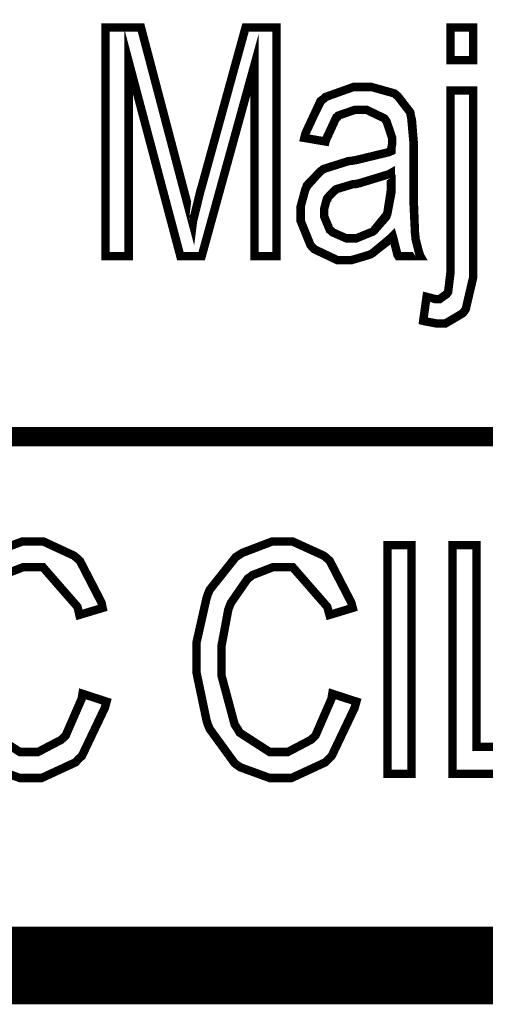
# Model space of a CAD drawing. Extents: x 7.3 to 49.8, y 6 to 36.4.
# Drawn here: x 43.9 to 44.1, y 6.4 to 6.8 of the extents above; entities that cross this region are included whole.
import ezdxf

# ---------------------------------------------------------------- set-up
doc = ezdxf.new("R2010")
doc.units = 0
doc.header["$MEASUREMENT"] = 0

msp = doc.modelspace()

# ---------------------------------------------------------------- linework, layer by layer
at = {"color": 0}
for points, const_width in [([(42.75741, 7.3573), (42.75741, 6.4126), (49.22851, 6.4126), (49.22851, 7.3573), (42.75741, 7.3573)], 0.02778), ([(42.75741, 7.3573), (42.75741, 6.4126), (49.22851, 6.4126), (49.22851, 7.3573), (42.75741, 7.3573)], 0.02778), ([(43.93761, 6.6661), (43.93761, 6.7479), (43.95031, 6.7479), (43.96561, 6.6898), (43.96881, 6.6778), (43.96891, 6.6786), (43.97161, 6.6896), (43.97201, 6.6909), (43.98771, 6.7479), (43.99881, 6.7479), (43.99881, 6.6661), (43.99091, 6.6661), (43.99091, 6.7346), (43.97201, 6.6661), (43.96441, 6.6661), (43.94591, 6.7357), (43.94591, 6.6661), (43.93761, 6.6661)], 0.003), ([(43.93761, 6.6661), (43.93761, 6.7479), (43.95031, 6.7479), (43.96561, 6.6898), (43.96881, 6.6778), (43.96891, 6.6786), (43.97161, 6.6896), (43.97201, 6.6909), (43.98771, 6.7479), (43.99881, 6.7479), (43.99881, 6.6661), (43.99091, 6.6661), (43.99091, 6.7346), (43.97201, 6.6661), (43.96441, 6.6661), (43.94591, 6.7357), (43.94591, 6.6661), (43.93761, 6.6661)], 0.003), ([(44.06101, 6.7362), (44.06101, 6.7479), (44.06911, 6.7479), (44.06911, 6.7362), (44.06101, 6.7362)], 0.003), ([(44.06101, 6.7362), (44.06101, 6.7479), (44.06911, 6.7479), (44.06911, 6.7362), (44.06101, 6.7362)], 0.003), ([(44.04031, 6.6733), (44.03961, 6.6726), (44.03311, 6.6672), (44.03241, 6.6668), (44.03161, 6.6665), (44.02551, 6.6647), (44.02341, 6.6647), (44.02051, 6.6647), (44.01231, 6.6686), (44.01161, 6.6693), (44.01091, 6.6701), (44.00741, 6.6787), (44.00741, 6.6816), (44.00741, 6.6839), (44.00911, 6.6901), (44.00941, 6.6907), (44.00961, 6.6914), (44.01451, 6.6965), (44.01511, 6.6969), (44.01561, 6.6973), (44.02451, 6.7001), (44.02561, 6.7002), (44.02731, 6.7005), (44.03891, 6.7033), (44.03961, 6.7036), (44.04011, 6.7062), (44.04011, 6.7084), (44.03811, 6.7143), (44.03781, 6.7147), (44.03731, 6.7154), (44.03101, 6.7184), (44.02881, 6.7184), (44.02671, 6.7184), (44.02091, 6.7164), (44.02061, 6.7159), (44.02011, 6.7157), (44.01661, 6.7082), (44.01631, 6.7071), (44.00871, 6.7084), (44.00911, 6.71), (44.01451, 6.7216), (44.01551, 6.7223), (44.01621, 6.723), (44.02631, 6.7266), (44.02981, 6.7266), (44.03271, 6.7266), (44.04091, 6.7243), (44.04161, 6.7237), (44.04211, 6.7233), (44.04661, 6.7175), (44.04671, 6.7166), (44.04691, 6.7159), (44.04771, 6.7072), (44.04771, 6.7043), (44.04771, 6.6908), (44.04771, 6.6864), (44.04831, 6.6737), (44.04841, 6.6732), (44.04841, 6.6725), (44.04991, 6.6666), (44.05021, 6.6661), (44.04231, 6.6661), (44.04201, 6.6666), (44.04051, 6.6726), (44.04031, 6.6733)], 0.003), ([(44.04031, 6.6733), (44.03961, 6.6726), (44.03311, 6.6672), (44.03241, 6.6668), (44.03161, 6.6665), (44.02551, 6.6647), (44.02341, 6.6647), (44.02051, 6.6647), (44.01231, 6.6686), (44.01161, 6.6693), (44.01091, 6.6701), (44.00741, 6.6787), (44.00741, 6.6816), (44.00741, 6.6839), (44.00911, 6.6901), (44.00941, 6.6907), (44.00961, 6.6914), (44.01451, 6.6965), (44.01511, 6.6969), (44.01561, 6.6973), (44.02451, 6.7001), (44.02561, 6.7002), (44.02731, 6.7005), (44.03891, 6.7033), (44.03961, 6.7036), (44.04011, 6.7062), (44.04011, 6.7084), (44.03811, 6.7143), (44.03781, 6.7147), (44.03731, 6.7154), (44.03101, 6.7184), (44.02881, 6.7184), (44.02671, 6.7184), (44.02091, 6.7164), (44.02061, 6.7159), (44.02011, 6.7157), (44.01661, 6.7082), (44.01631, 6.7071), (44.00871, 6.7084), (44.00911, 6.71), (44.01451, 6.7216), (44.01551, 6.7223), (44.01621, 6.723), (44.02631, 6.7266), (44.02981, 6.7266), (44.03271, 6.7266), (44.04091, 6.7243), (44.04161, 6.7237), (44.04211, 6.7233), (44.04661, 6.7175), (44.04671, 6.7166), (44.04691, 6.7159), (44.04771, 6.7072), (44.04771, 6.7043), (44.04771, 6.6908), (44.04771, 6.6864), (44.04831, 6.6737), (44.04841, 6.6732), (44.04841, 6.6725), (44.04991, 6.6666), (44.05021, 6.6661), (44.04231, 6.6661), (44.04201, 6.6666), (44.04051, 6.6726), (44.04031, 6.6733)], 0.003), ([(44.05121, 6.643), (44.05241, 6.6516), (44.05281, 6.6515), (44.05551, 6.6508), (44.05631, 6.6508), (44.05711, 6.6508), (44.05961, 6.6526), (44.05981, 6.6529), (44.06011, 6.6533), (44.06101, 6.6607), (44.06101, 6.6632), (44.06101, 6.7253), (44.06911, 6.7253), (44.06911, 6.6629), (44.06911, 6.6587), (44.06641, 6.6472), (44.06591, 6.6464), (44.06531, 6.6457), (44.05921, 6.6421), (44.05731, 6.6421), (44.05581, 6.6421), (44.05161, 6.6429), (44.05121, 6.643)], 0.003), ([(44.05121, 6.643), (44.05241, 6.6516), (44.05281, 6.6515), (44.05551, 6.6508), (44.05631, 6.6508), (44.05711, 6.6508), (44.05961, 6.6526), (44.05981, 6.6529), (44.06011, 6.6533), (44.06101, 6.6607), (44.06101, 6.6632), (44.06101, 6.7253), (44.06911, 6.7253), (44.06911, 6.6629), (44.06911, 6.6587), (44.06641, 6.6472), (44.06591, 6.6464), (44.06531, 6.6457), (44.05921, 6.6421), (44.05731, 6.6421), (44.05581, 6.6421), (44.05161, 6.6429), (44.05121, 6.643)], 0.003), ([(44.03961, 6.6958), (44.03891, 6.6954), (44.02841, 6.6922), (44.02701, 6.6919), (44.02621, 6.6919), (44.02021, 6.6901), (44.01991, 6.6898), (44.01961, 6.6897), (44.01711, 6.6871), (44.01701, 6.6866), (44.01671, 6.6864), (44.01581, 6.683), (44.01581, 6.6819), (44.01581, 6.6803), (44.01781, 6.6755), (44.01841, 6.6751), (44.01871, 6.6747), (44.02371, 6.6725), (44.02531, 6.6725), (44.02731, 6.6725), (44.03241, 6.6746), (44.03301, 6.6748), (44.03351, 6.6752), (44.03771, 6.6804), (44.03811, 6.6809), (44.03841, 6.6816), (44.03961, 6.6894), (44.03961, 6.6921), (44.03961, 6.6958)], 0.003), ([(44.03961, 6.6958), (44.03891, 6.6954), (44.02841, 6.6922), (44.02701, 6.6919), (44.02621, 6.6919), (44.02021, 6.6901), (44.01991, 6.6898), (44.01961, 6.6897), (44.01711, 6.6871), (44.01701, 6.6866), (44.01671, 6.6864), (44.01581, 6.683), (44.01581, 6.6819), (44.01581, 6.6803), (44.01781, 6.6755), (44.01841, 6.6751), (44.01871, 6.6747), (44.02371, 6.6725), (44.02531, 6.6725), (44.02731, 6.6725), (44.03241, 6.6746), (44.03301, 6.6748), (44.03351, 6.6752), (44.03771, 6.6804), (44.03811, 6.6809), (44.03841, 6.6816), (44.03961, 6.6894), (44.03961, 6.6921), (44.03961, 6.6958)], 0.003), ([(44.01871, 6.5097), (44.02731, 6.5069), (44.02671, 6.5047), (44.01851, 6.4875), (44.01741, 6.4864), (44.01621, 6.4852), (44.00411, 6.4796), (44.00021, 6.4796), (43.99631, 6.4796), (43.98591, 6.4834), (43.98481, 6.4841), (43.98371, 6.485), (43.97491, 6.4971), (43.97421, 6.4987), (43.97371, 6.5004), (43.97021, 6.5171), (43.97021, 6.5225), (43.97021, 6.5282), (43.97371, 6.5437), (43.97421, 6.5453), (43.97491, 6.5469), (43.98421, 6.5586), (43.98551, 6.5594), (43.98661, 6.5601), (43.99711, 6.5641), (44.00081, 6.5641), (44.00461, 6.5641), (44.01561, 6.5591), (44.01671, 6.5582), (44.01781, 6.5572), (44.02551, 6.5423), (44.02601, 6.5404), (44.01771, 6.5379), (44.01691, 6.5408), (44.00451, 6.555), (44.00051, 6.555), (43.99761, 6.555), (43.99011, 6.5521), (43.98941, 6.5515), (43.98851, 6.5509), (43.98241, 6.5421), (43.98191, 6.5408), (43.98151, 6.5397), (43.97911, 6.5268), (43.97911, 6.5225), (43.97911, 6.5162), (43.98381, 6.4987), (43.98481, 6.4972), (43.98561, 6.4958), (43.99631, 6.4889), (43.99981, 6.4889), (44.00281, 6.4889), (44.01101, 6.4932), (44.01191, 6.494), (44.01271, 6.4948), (44.01841, 6.5079), (44.01871, 6.5097)], 0.003), ([(44.01871, 6.5097), (44.02731, 6.5069), (44.02671, 6.5047), (44.01851, 6.4875), (44.01741, 6.4864), (44.01621, 6.4852), (44.00411, 6.4796), (44.00021, 6.4796), (43.99631, 6.4796), (43.98591, 6.4834), (43.98481, 6.4841), (43.98371, 6.485), (43.97491, 6.4971), (43.97421, 6.4987), (43.97371, 6.5004), (43.97021, 6.5171), (43.97021, 6.5225), (43.97021, 6.5282), (43.97371, 6.5437), (43.97421, 6.5453), (43.97491, 6.5469), (43.98421, 6.5586), (43.98551, 6.5594), (43.98661, 6.5601), (43.99711, 6.5641), (44.00081, 6.5641), (44.00461, 6.5641), (44.01561, 6.5591), (44.01671, 6.5582), (44.01781, 6.5572), (44.02551, 6.5423), (44.02601, 6.5404), (44.01771, 6.5379), (44.01691, 6.5408), (44.00451, 6.555), (44.00051, 6.555), (43.99761, 6.555), (43.99011, 6.5521), (43.98941, 6.5515), (43.98851, 6.5509), (43.98241, 6.5421), (43.98191, 6.5408), (43.98151, 6.5397), (43.97911, 6.5268), (43.97911, 6.5225), (43.97911, 6.5162), (43.98381, 6.4987), (43.98481, 6.4972), (43.98561, 6.4958), (43.99631, 6.4889), (43.99981, 6.4889), (44.00281, 6.4889), (44.01101, 6.4932), (44.01191, 6.494), (44.01271, 6.4948), (44.01841, 6.5079), (44.01871, 6.5097)], 0.003), ([(44.03841, 6.5628), (44.03841, 6.4811), (44.04701, 6.4811), (44.04701, 6.5628), (44.03841, 6.5628)], 0.003), ([(44.03841, 6.5628), (44.03841, 6.4811), (44.04701, 6.4811), (44.04701, 6.5628), (44.03841, 6.5628)], 0.003), ([(44.06171, 6.4811), (44.06171, 6.5628), (44.07031, 6.5628), (44.07031, 6.4907), (44.10191, 6.4907), (44.10191, 6.4811), (44.06171, 6.4811)], 0.003), ([(44.06171, 6.4811), (44.06171, 6.5628), (44.07031, 6.5628), (44.07031, 6.4907), (44.10191, 6.4907), (44.10191, 6.4811), (44.06171, 6.4811)], 0.003)]:
    msp.add_lwpolyline(points, close=True, dxfattribs=dict(at, const_width=const_width))
for points in [[(43.93711, 6.6652), (43.93711, 6.7475), (43.95021, 6.7475), (43.96531, 6.6893), (43.96841, 6.6772), (43.96871, 6.6779), (43.97151, 6.6887), (43.97191, 6.6901), (43.98761, 6.7475), (43.99901, 6.7475), (43.99901, 6.6652), (43.99081, 6.6652), (43.99081, 6.734), (43.97191, 6.6652), (43.96421, 6.6652), (43.94551, 6.7351), (43.94551, 6.6652), (43.93711, 6.6652)], [(43.93711, 6.6652), (43.93711, 6.7475), (43.95021, 6.7475), (43.96531, 6.6893), (43.96841, 6.6772), (43.96871, 6.6779), (43.97151, 6.6887), (43.97191, 6.6901), (43.98761, 6.7475), (43.99901, 6.7475), (43.99901, 6.6652), (43.99081, 6.6652), (43.99081, 6.734), (43.97191, 6.6652), (43.96421, 6.6652), (43.94551, 6.7351), (43.94551, 6.6652), (43.93711, 6.6652)], [(44.06091, 6.7358), (44.06091, 6.7475), (44.06901, 6.7475), (44.06901, 6.7358), (44.06091, 6.7358)], [(44.06091, 6.7358), (44.06091, 6.7475), (44.06901, 6.7475), (44.06901, 6.7358), (44.06091, 6.7358)], [(44.04171, 6.6726), (44.04121, 6.6719), (44.03421, 6.6665), (44.03351, 6.6661), (44.03271, 6.6657), (44.02651, 6.6639), (44.02441, 6.6639), (44.02161, 6.6639), (44.01371, 6.6678), (44.01281, 6.6684), (44.01211, 6.6693), (44.00841, 6.678), (44.00841, 6.6808), (44.00841, 6.6832), (44.01021, 6.6893), (44.01051, 6.69), (44.01091, 6.6907), (44.01561, 6.6958), (44.01621, 6.6962), (44.01671, 6.6966), (44.02561, 6.6993), (44.02671, 6.6996), (44.02841, 6.6997), (44.04031, 6.7026), (44.04121, 6.703), (44.04121, 6.7055), (44.04121, 6.7077), (44.03951, 6.7137), (44.03921, 6.714), (44.03871, 6.7147), (44.03201, 6.7177), (44.02981, 6.7177), (44.02781, 6.7177), (44.02201, 6.7158), (44.02161, 6.7154), (44.02121, 6.715), (44.01771, 6.7075), (44.01741, 6.7065), (44.00961, 6.7077), (44.00991, 6.7093), (44.01581, 6.7209), (44.01661, 6.7216), (44.01741, 6.7223), (44.02771, 6.7259), (44.03121, 6.7259), (44.03401, 6.7259), (44.04201, 6.7236), (44.04271, 6.7232), (44.04341, 6.7226), (44.04781, 6.7168), (44.04811, 6.7159), (44.04831, 6.7153), (44.04911, 6.7065), (44.04911, 6.7036), (44.04911, 6.6901), (44.04911, 6.6857), (44.04951, 6.673), (44.04961, 6.6723), (44.04961, 6.6718), (44.05151, 6.6658), (44.05171, 6.6652), (44.04331, 6.6652), (44.04311, 6.6658), (44.04191, 6.6719), (44.04171, 6.6726)], [(44.04171, 6.6726), (44.04121, 6.6719), (44.03421, 6.6665), (44.03351, 6.6661), (44.03271, 6.6657), (44.02651, 6.6639), (44.02441, 6.6639), (44.02161, 6.6639), (44.01371, 6.6678), (44.01281, 6.6684), (44.01211, 6.6693), (44.00841, 6.678), (44.00841, 6.6808), (44.00841, 6.6832), (44.01021, 6.6893), (44.01051, 6.69), (44.01091, 6.6907), (44.01561, 6.6958), (44.01621, 6.6962), (44.01671, 6.6966), (44.02561, 6.6993), (44.02671, 6.6996), (44.02841, 6.6997), (44.04031, 6.7026), (44.04121, 6.703), (44.04121, 6.7055), (44.04121, 6.7077), (44.03951, 6.7137), (44.03921, 6.714), (44.03871, 6.7147), (44.03201, 6.7177), (44.02981, 6.7177), (44.02781, 6.7177), (44.02201, 6.7158), (44.02161, 6.7154), (44.02121, 6.715), (44.01771, 6.7075), (44.01741, 6.7065), (44.00961, 6.7077), (44.00991, 6.7093), (44.01581, 6.7209), (44.01661, 6.7216), (44.01741, 6.7223), (44.02771, 6.7259), (44.03121, 6.7259), (44.03401, 6.7259), (44.04201, 6.7236), (44.04271, 6.7232), (44.04341, 6.7226), (44.04781, 6.7168), (44.04811, 6.7159), (44.04831, 6.7153), (44.04911, 6.7065), (44.04911, 6.7036), (44.04911, 6.6901), (44.04911, 6.6857), (44.04951, 6.673), (44.04961, 6.6723), (44.04961, 6.6718), (44.05151, 6.6658), (44.05171, 6.6652), (44.04331, 6.6652), (44.04311, 6.6658), (44.04191, 6.6719), (44.04171, 6.6726)], [(44.05091, 6.6422), (44.05241, 6.6507), (44.05281, 6.6505), (44.05621, 6.65), (44.05621, 6.65), (44.05701, 6.65), (44.05961, 6.6516), (44.05981, 6.6519), (44.06011, 6.6523), (44.06091, 6.6597), (44.06091, 6.6622), (44.06091, 6.7247), (44.06901, 6.7247), (44.06901, 6.6619), (44.06901, 6.6579), (44.06641, 6.6462), (44.06591, 6.6455), (44.06551, 6.6447), (44.05921, 6.6411), (44.05731, 6.6411), (44.05561, 6.6411), (44.05151, 6.6421), (44.05091, 6.6422)], [(44.05091, 6.6422), (44.05241, 6.6507), (44.05281, 6.6505), (44.05621, 6.65), (44.05621, 6.65), (44.05701, 6.65), (44.05961, 6.6516), (44.05981, 6.6519), (44.06011, 6.6523), (44.06091, 6.6597), (44.06091, 6.6622), (44.06091, 6.7247), (44.06901, 6.7247), (44.06901, 6.6619), (44.06901, 6.6579), (44.06641, 6.6462), (44.06591, 6.6455), (44.06551, 6.6447), (44.05921, 6.6411), (44.05731, 6.6411), (44.05561, 6.6411), (44.05151, 6.6421), (44.05091, 6.6422)], [(44.04121, 6.6951), (44.04051, 6.6948), (44.02951, 6.6915), (44.02811, 6.6912), (44.02731, 6.6911), (44.02141, 6.6894), (44.02121, 6.6893), (44.02091, 6.6891), (44.01811, 6.6864), (44.01781, 6.6861), (44.01771, 6.6857), (44.01691, 6.6825), (44.01691, 6.6812), (44.01691, 6.6796), (44.01891, 6.6747), (44.01941, 6.6743), (44.01981, 6.6739), (44.02481, 6.6718), (44.02631, 6.6718), (44.02831, 6.6718), (44.03351, 6.6737), (44.03421, 6.6741), (44.03481, 6.6746), (44.03911, 6.6796), (44.03941, 6.6803), (44.03961, 6.6808), (44.04121, 6.6889), (44.04121, 6.6915), (44.04121, 6.6951)], [(44.04121, 6.6951), (44.04051, 6.6948), (44.02951, 6.6915), (44.02811, 6.6912), (44.02731, 6.6911), (44.02141, 6.6894), (44.02121, 6.6893), (44.02091, 6.6891), (44.01811, 6.6864), (44.01781, 6.6861), (44.01771, 6.6857), (44.01691, 6.6825), (44.01691, 6.6812), (44.01691, 6.6796), (44.01891, 6.6747), (44.01941, 6.6743), (44.01981, 6.6739), (44.02481, 6.6718), (44.02631, 6.6718), (44.02831, 6.6718), (44.03351, 6.6737), (44.03421, 6.6741), (44.03481, 6.6746), (44.03911, 6.6796), (44.03941, 6.6803), (44.03961, 6.6808), (44.04121, 6.6889), (44.04121, 6.6915), (44.04121, 6.6951)], [(44.01891, 6.5104), (44.02761, 6.5076), (44.02711, 6.5054), (44.01881, 6.4882), (44.01761, 6.4871), (44.01651, 6.4858), (44.00421, 6.4803), (44.00021, 6.4803), (43.99651, 6.4803), (43.98591, 6.484), (43.98491, 6.4848), (43.98381, 6.4855), (43.97511, 6.4976), (43.97451, 6.4994), (43.97371, 6.5011), (43.97031, 6.5178), (43.97031, 6.5232), (43.97031, 6.529), (43.97371, 6.5447), (43.97451, 6.5462), (43.97511, 6.5477), (43.98441, 6.5596), (43.98551, 6.5604), (43.98661, 6.5612), (43.99731, 6.5651), (44.00091, 6.5651), (44.00491, 6.5651), (44.01591, 6.5601), (44.01701, 6.559), (44.01811, 6.558), (44.02601, 6.5432), (44.02661, 6.5412), (44.01811, 6.5389), (44.01741, 6.5416), (44.00481, 6.5558), (44.00081, 6.5558), (43.99781, 6.5558), (43.99021, 6.553), (43.98941, 6.5525), (43.98871, 6.5519), (43.98241, 6.5429), (43.98201, 6.5416), (43.98161, 6.5405), (43.97921, 6.5276), (43.97921, 6.5232), (43.97921, 6.5169), (43.98381, 6.4993), (43.98491, 6.4979), (43.98581, 6.4965), (43.99651, 6.4896), (44.00011, 6.4896), (44.00311, 6.4896), (44.01131, 6.4937), (44.01211, 6.4946), (44.01301, 6.4954), (44.01871, 6.5087), (44.01891, 6.5104)], [(44.01891, 6.5104), (44.02761, 6.5076), (44.02711, 6.5054), (44.01881, 6.4882), (44.01761, 6.4871), (44.01651, 6.4858), (44.00421, 6.4803), (44.00021, 6.4803), (43.99651, 6.4803), (43.98591, 6.484), (43.98491, 6.4848), (43.98381, 6.4855), (43.97511, 6.4976), (43.97451, 6.4994), (43.97371, 6.5011), (43.97031, 6.5178), (43.97031, 6.5232), (43.97031, 6.529), (43.97371, 6.5447), (43.97451, 6.5462), (43.97511, 6.5477), (43.98441, 6.5596), (43.98551, 6.5604), (43.98661, 6.5612), (43.99731, 6.5651), (44.00091, 6.5651), (44.00491, 6.5651), (44.01591, 6.5601), (44.01701, 6.559), (44.01811, 6.558), (44.02601, 6.5432), (44.02661, 6.5412), (44.01811, 6.5389), (44.01741, 6.5416), (44.00481, 6.5558), (44.00081, 6.5558), (43.99781, 6.5558), (43.99021, 6.553), (43.98941, 6.5525), (43.98871, 6.5519), (43.98241, 6.5429), (43.98201, 6.5416), (43.98161, 6.5405), (43.97921, 6.5276), (43.97921, 6.5232), (43.97921, 6.5169), (43.98381, 6.4993), (43.98491, 6.4979), (43.98581, 6.4965), (43.99651, 6.4896), (44.00011, 6.4896), (44.00311, 6.4896), (44.01131, 6.4937), (44.01211, 6.4946), (44.01301, 6.4954), (44.01871, 6.5087), (44.01891, 6.5104)], [(44.03951, 6.4815), (44.03951, 6.5639), (44.04801, 6.5639), (44.04801, 6.4815), (44.03951, 6.4815)], [(44.03951, 6.4815), (44.03951, 6.5639), (44.04801, 6.5639), (44.04801, 6.4815), (44.03951, 6.4815)], [(44.06231, 6.4815), (44.06231, 6.5639), (44.07081, 6.5639), (44.07081, 6.4911), (44.10271, 6.4911), (44.10271, 6.4815), (44.06231, 6.4815)], [(44.06231, 6.4815), (44.06231, 6.5639), (44.07081, 6.5639), (44.07081, 6.4911), (44.10271, 6.4911), (44.10271, 6.4815), (44.06231, 6.4815)]]:
    msp.add_lwpolyline(points, close=True, dxfattribs=at)
for points, const_width in [([(42.76921, 6.6016), (48.86481, 6.6016)], 0.00694), ([(42.76921, 6.6016), (48.86481, 6.6016)], 0.00694), ([(43.89711, 6.5601), (43.90781, 6.5641), (43.91151, 6.5641), (43.91551, 6.5641), (43.92631, 6.5591), (43.92741, 6.5582), (43.92851, 6.5572), (43.93621, 6.5423), (43.93661, 6.5404), (43.92831, 6.5379), (43.92761, 6.5408), (43.91521, 6.555), (43.91121, 6.555), (43.90831, 6.555), (43.90081, 6.5521)], 0.003), ([(43.89711, 6.5601), (43.90781, 6.5641), (43.91151, 6.5641), (43.91551, 6.5641), (43.92631, 6.5591), (43.92741, 6.5582), (43.92851, 6.5572), (43.93621, 6.5423), (43.93661, 6.5404), (43.92831, 6.5379), (43.92761, 6.5408), (43.91521, 6.555), (43.91121, 6.555), (43.90831, 6.555), (43.90081, 6.5521)], 0.003), ([(43.89631, 6.4958), (43.90701, 6.4889), (43.91051, 6.4889), (43.91351, 6.4889), (43.92171, 6.4932), (43.92261, 6.494), (43.92341, 6.4948), (43.92911, 6.5079), (43.92941, 6.5097), (43.92941, 6.5097), (43.93801, 6.5069), (43.93741, 6.5047), (43.92921, 6.4875), (43.92801, 6.4864), (43.92691, 6.4852), (43.91481, 6.4796), (43.91081, 6.4796), (43.90701, 6.4796), (43.89661, 6.4834)], 0.003), ([(43.89631, 6.4958), (43.90701, 6.4889), (43.91051, 6.4889), (43.91351, 6.4889), (43.92171, 6.4932), (43.92261, 6.494), (43.92341, 6.4948), (43.92911, 6.5079), (43.92941, 6.5097), (43.92941, 6.5097), (43.93801, 6.5069), (43.93741, 6.5047), (43.92921, 6.4875), (43.92801, 6.4864), (43.92691, 6.4852), (43.91481, 6.4796), (43.91081, 6.4796), (43.90701, 6.4796), (43.89661, 6.4834)], 0.003)]:
    msp.add_lwpolyline(points, dxfattribs=dict(at, const_width=const_width))
for points in [[(43.89691, 6.5612), (43.90741, 6.5651), (43.91101, 6.5651), (43.91511, 6.5651), (43.92601, 6.5601), (43.92711, 6.559), (43.92831, 6.558), (43.93631, 6.5432), (43.93671, 6.5412), (43.92831, 6.5389), (43.92761, 6.5416), (43.91491, 6.5558), (43.91091, 6.5558), (43.90801, 6.5558), (43.90031, 6.553)], [(43.89691, 6.5612), (43.90741, 6.5651), (43.91101, 6.5651), (43.91511, 6.5651), (43.92601, 6.5601), (43.92711, 6.559), (43.92831, 6.558), (43.93631, 6.5432), (43.93671, 6.5412), (43.92831, 6.5389), (43.92761, 6.5416), (43.91491, 6.5558), (43.91091, 6.5558), (43.90801, 6.5558), (43.90031, 6.553)], [(43.90661, 6.4896), (43.91021, 6.4896), (43.91331, 6.4896), (43.92141, 6.4937), (43.92241, 6.4946), (43.92311, 6.4954), (43.92881, 6.5087), (43.92911, 6.5104), (43.92911, 6.5104), (43.93771, 6.5076), (43.93731, 6.5054), (43.92901, 6.4882), (43.92781, 6.4871), (43.92661, 6.4858), (43.91441, 6.4803), (43.91051, 6.4803), (43.90661, 6.4803)], [(43.90661, 6.4896), (43.91021, 6.4896), (43.91331, 6.4896), (43.92141, 6.4937), (43.92241, 6.4946), (43.92311, 6.4954), (43.92881, 6.5087), (43.92911, 6.5104), (43.92911, 6.5104), (43.93771, 6.5076), (43.93731, 6.5054), (43.92901, 6.4882), (43.92781, 6.4871), (43.92661, 6.4858), (43.91441, 6.4803), (43.91051, 6.4803), (43.90661, 6.4803)]]:
    msp.add_lwpolyline(points, dxfattribs=at)

doc.saveas('drawing.dxf')
